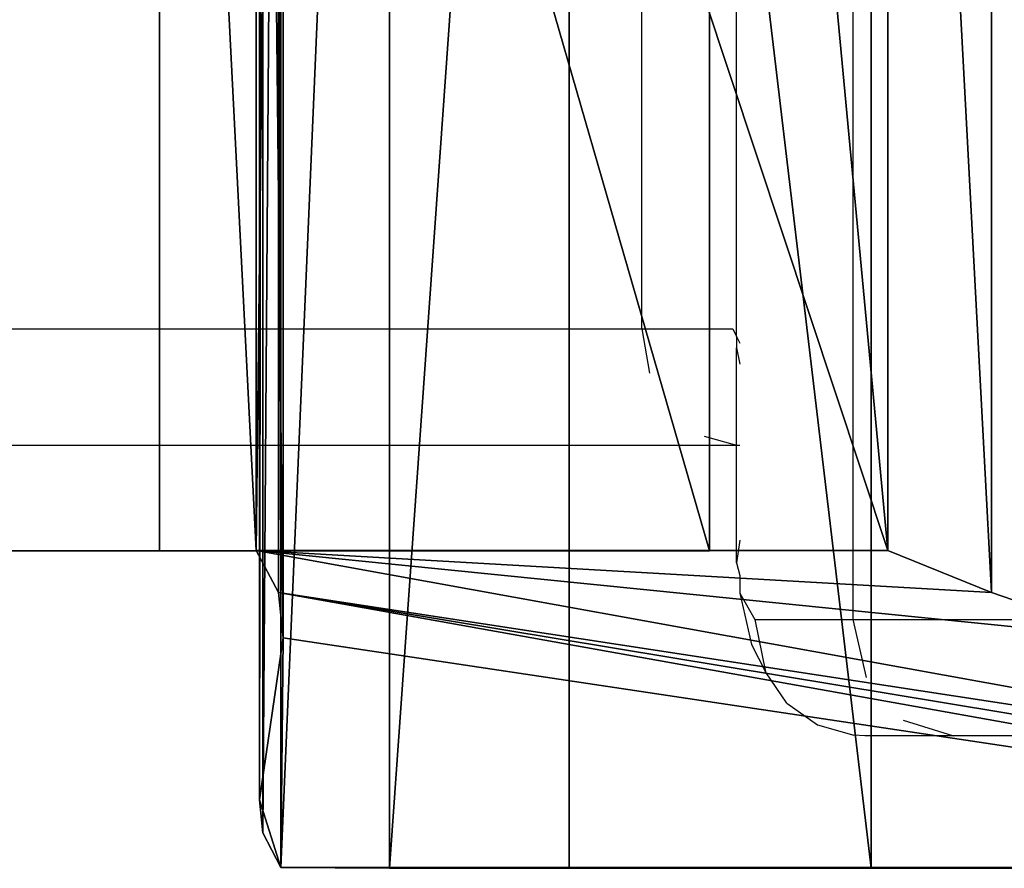
# Model space of a CAD drawing. Units: centimetres. Extents: x -213 to 212, y -162 to 163.
# Drawn here: x 24 to 26, y -1 to 0 of the extents above; entities that cross this region are included whole.
import ezdxf

# ---------------------------------------------------------------- set-up
doc = ezdxf.new("R2010")
doc.units = ezdxf.units.CM
doc.header["$LTSCALE"] = 2.54
doc.layers.get('0').update_dxf_attribs({"true_color": 0xff5454})
doc.layers.add('VP-EQ', color=7, linetype='Continuous', true_color=0x8a3492)

# ---------------------------------------------------------------- blocks, each defined once
blk = doc.blocks.new('3DGeom-1687_Defintion_1')
blk = doc.blocks.new('Grupuj_41')
at = {"color": 0, "extrusion": (-0.996727, 0.070228, 0.04004)}
ref = blk.add_blockref('3DGeom-1687_Defintion_1', (-18.2714, 19.6769, 0.3443), dxfattribs=dict(at, xscale=0.0007796479768829585, yscale=0.0007515762878467379, zscale=0.0007226050880565278, rotation=356.8863154930226))
ref.add_attrib('Skp_ComponentInstanceName', 'oczko', (0, 0), dxfattribs={"height": 0.2})
ref = blk.add_blockref('3DGeom-1687_Defintion_1', (-18.2284, 12.8409, 0.0673), dxfattribs=dict(at, xscale=0.0007796479768829584, yscale=0.0007515762878467374, zscale=0.0007226050880565273, rotation=356.8863154930226))
ref.add_attrib('Skp_ComponentInstanceName', 'oczko', (0, 0), dxfattribs={"height": 0.2})
ref = blk.add_blockref('3DGeom-1687_Defintion_1', (-18.1716, 16.2273, 0.199), dxfattribs=dict(at, xscale=0.0007796479768829585, yscale=0.0007515762878467377, zscale=0.0007226050880565275, rotation=356.8863154930226))
ref.add_attrib('Skp_ComponentInstanceName', 'oczko', (0, 0), dxfattribs={"height": 0.2})
at = {"color": 0, "extrusion": (-0.999282, 0.033224, -0.018229)}
ref = blk.add_blockref('3DGeom-1687_Defintion_1', (-18.0397, 9.159, -1.2059), dxfattribs=dict(at, xscale=0.0007796479768829589, yscale=0.000751576287846738, zscale=0.0007226050880565261, rotation=5.726920889020804))
ref.add_attrib('Skp_ComponentInstanceName', 'oczko', (0, 0), dxfattribs={"height": 0.2})
at = {"color": 0, "extrusion": (-0.998936, 0.037892, 0.026284)}
ref = blk.add_blockref('3DGeom-1687_Defintion_1', (-17.5209, 5.8257, -0.6983), dxfattribs=dict(at, xscale=0.0007796479768829597, yscale=0.000751576287846737, zscale=0.0007226050880565273, rotation=12.8497033891074))
ref.add_attrib('Skp_ComponentInstanceName', 'oczko', (0, 0), dxfattribs={"height": 0.2})
at = {"color": 0, "extrusion": (-0.1109, 0.993701, 0.016141)}
ref = blk.add_blockref('3DGeom-1687_Defintion_1', (-3.8224, 10.6975, 18.047), dxfattribs=dict(at, xscale=0.0007485703352748743, yscale=0.0007525706144973669, zscale=0.0007508577711813493, rotation=4.290002971266429))
ref.add_attrib('Skp_ComponentInstanceName', 'oczko', (0, 0), dxfattribs={"height": 0.2})
ref = blk.add_blockref('3DGeom-1687_Defintion_1', (-3.816, 14.0869, 18.0451), dxfattribs=dict(at, xscale=0.0007485703352748746, yscale=0.000752570614497367, zscale=0.0007508577711813494, rotation=4.290002971266426))
ref.add_attrib('Skp_ComponentInstanceName', 'oczko', (0, 0), dxfattribs={"height": 0.2})
ref = blk.add_blockref('3DGeom-1687_Defintion_1', (-3.816, 17.5391, 18.1008), dxfattribs=dict(at, xscale=0.000748570335274875, yscale=0.0007525706144973671, zscale=0.0007508577711813495, rotation=4.290002971266427))
ref.add_attrib('Skp_ComponentInstanceName', 'oczko', (0, 0), dxfattribs={"height": 0.2})
at = {"color": 0, "extrusion": (-0.118974, 0.992872, -0.007038)}
ref = blk.add_blockref('3DGeom-1687_Defintion_1', (-3.7146, 7.3791, 17.3012), dxfattribs=dict(at, xscale=0.0007485703352748746, yscale=0.0007525706144973671, zscale=0.00075085777118135, rotation=4.343540023044467))
ref.add_attrib('Skp_ComponentInstanceName', 'oczko', (0, 0), dxfattribs={"height": 0.2})
at = {"color": 0, "extrusion": (-0.155717, 0.900206, -0.406671)}
ref = blk.add_blockref('3DGeom-1687_Defintion_1', (-4.3758, 10.4271, 13.2072), dxfattribs=dict(at, xscale=0.0007485703352748729, yscale=0.0007525706144973667, zscale=0.0007508577711813495, rotation=5.657585063704781))
ref.add_attrib('Skp_ComponentInstanceName', 'oczko', (0, 0), dxfattribs={"height": 0.2})
at = {"color": 0, "extrusion": (-0.995189, -0.0526, -0.082657)}
ref = blk.add_blockref('3DGeom-1687_Defintion_1', (-15.5173, 2.758, -2.6666), dxfattribs=dict(at, xscale=0.0007796479768829589, yscale=0.0007515762878467379, zscale=0.0007226050880565275, rotation=58.01834709526219))
ref.add_attrib('Skp_ComponentInstanceName', 'oczko', (0, 0), dxfattribs={"height": 0.2})
at = {"color": 0, "extrusion": (-0.10772, 0.35536, -0.928502)}
ref = blk.add_blockref('3DGeom-1687_Defintion_1', (-5.8748, 13.0112, 2.7737), dxfattribs=dict(at, xscale=0.0007485703352748744, yscale=0.0007525706144973658, zscale=0.0007508577711813486, rotation=8.607250541650815))
ref.add_attrib('Skp_ComponentInstanceName', 'oczko', (0, 0), dxfattribs={"height": 0.2})
at = {"color": 0, "extrusion": (-0.999249, 0.038751, 1.81763e-14)}
ref = blk.add_blockref('3DGeom-1687_Defintion_1', (-12.4362, 2.2104, -1.2373), dxfattribs=dict(at, xscale=0.0007796479768829587, yscale=0.0007515762878467371, zscale=0.0007226050880565268, rotation=100.3120335931785))
ref.add_attrib('Skp_ComponentInstanceName', 'oczko', (0, 0), dxfattribs={"height": 0.2})
blk = doc.blocks.new('Komponent_13')
at = {"color": 0, "extrusion": (-0.043607, -0.242648, 0.969134), "rotation": 9.939093608468216}
blk.add_blockref('Grupuj_41', (1.5057, -7.2258, -32.7279), dxfattribs=at)
blk = doc.blocks.new('Grupuj_3')
at = {"color": 0}
for p, q in [((2.4127, 4.9836, 14.3912), (2.4127, 0.6164, 14.3912)), ((2.4127, 4.9836, 14.3912), (2.4127, 0.6164, 14.3912)), ((2.9322, 0.6164, 13.8717), (2.9322, 4.9836, 13.8717)), ((2.9322, 0.6164, 13.8717), (2.9322, 4.9836, 13.8717)), ((3.2406, 0.6164, 13.3375), (3.2406, 4.9836, 13.3375)), ((3.2406, 0.6164, 13.3375), (3.2406, 4.9836, 13.3375)), ((3.4275, 0.6175, 12.8933), (3.4275, 4.9825, 12.8933)), ((3.4275, 0.6175, 12.8933), (3.4275, 4.9825, 12.8933)), ((3.4275, 0.6175, 12.8933), (3.4275, 4.9825, 12.8933)), ((3.4587, 0.6773, 12.704), (3.4587, 4.9227, 12.704)), ((3.4587, 0.6773, 12.704), (3.4587, 4.9227, 12.704)), ((3.4641, 0.7342, 12.5099), (3.4641, 4.8658, 12.5099)), ((3.4641, 0.7342, 12.5099), (3.4641, 4.8658, 12.5099)), ((3.4236, 4.5874, 11.5222), (3.4236, 1.0126, 11.5222)), ((3.4236, 4.5874, 11.5222), (3.4236, 1.0126, 11.5222)), ((2.206, 4.509, 10.5478), (2.206, 1.091, 10.5478)), ((2.206, 4.509, 10.5478), (2.206, 1.091, 10.5478)), ((3.4318, 1.091, 11.2556), (3.4318, 4.509, 11.2556)), ((3.4318, 1.091, 11.2556), (3.4318, 4.509, 11.2556)), ((2.3844, 4.4369, 10.4009), (2.3844, 1.1631, 10.4009)), ((2.3844, 4.4369, 10.4009), (2.3844, 1.1631, 10.4009)), ((2.3844, 4.4369, 10.4009), (2.3844, 1.1631, 10.4009)), ((2.6906, 4.4377, 10.0321), (2.6906, 1.1623, 10.0321)), ((2.6906, 4.4377, 10.0321), (2.6906, 1.1623, 10.0321)), ((2.6906, 4.4377, 10.0321), (2.6906, 1.1623, 10.0321)), ((3.4699, 1.1631, 11.0275), (3.4699, 4.4369, 11.0275)), ((3.4699, 1.1631, 11.0275), (3.4699, 4.4369, 11.0275)), ((3.4699, 1.1631, 11.0275), (3.4699, 4.4369, 11.0275)), ((3.6362, 1.1623, 10.578), (3.6362, 4.4377, 10.578)), ((3.6362, 1.1623, 10.578), (3.6362, 4.4377, 10.578)), ((3.6362, 1.1623, 10.578), (3.6362, 4.4377, 10.578)), ((2.3844, 1.1631, 10.4009), (2.206, 1.091, 10.5478)), ((2.3844, 1.1631, 10.4009), (2.206, 1.091, 10.5478)), ((3.4699, 1.1631, 11.0275), (2.3844, 1.1631, 10.4009)), ((3.4699, 1.1631, 11.0275), (2.3844, 1.1631, 10.4009)), ((2.3844, 1.1631, 10.4009), (2.6906, 1.1623, 10.0321)), ((3.4699, 1.1631, 11.0275), (2.3844, 1.1631, 10.4009)), ((2.3844, 1.1631, 10.4009), (2.6906, 1.1623, 10.0321)), ((2.6906, 1.1623, 10.0321), (3.6362, 1.1623, 10.578)), ((2.6906, 1.1623, 10.0321), (3.6362, 1.1623, 10.578)), ((2.6906, 1.1623, 10.0321), (5.1827, 1.1623, 5.7158)), ((2.6906, 1.1623, 10.0321), (3.6362, 1.1623, 10.578)), ((2.6906, 1.1623, 10.0321), (5.1827, 1.1623, 5.7158)), ((3.4318, 1.091, 11.2556), (3.4699, 1.1631, 11.0275)), ((3.4318, 1.091, 11.2556), (3.4699, 1.1631, 11.0275)), ((3.4699, 1.1631, 11.0275), (3.6362, 1.1623, 10.578)), ((3.4699, 1.1631, 11.0275), (3.6362, 1.1623, 10.578)), ((6.1282, 1.1623, 6.2617), (3.6362, 1.1623, 10.578)), ((6.1282, 1.1623, 6.2617), (3.6362, 1.1623, 10.578)), ((2.206, 1.091, 10.5478), (1.9792, 1.0126, 10.6883)), ((2.206, 1.091, 10.5478), (1.9792, 1.0126, 10.6883)), ((3.4236, 1.0126, 11.5222), (3.4318, 1.091, 11.2556)), ((3.4236, 1.0126, 11.5222), (3.4318, 1.091, 11.2556)), ((3.4641, 0.7342, 12.5099), (3.4236, 1.0126, 11.5222)), ((3.4641, 0.7342, 12.5099), (3.4236, 1.0126, 11.5222)), ((3.4587, 0.6773, 12.704), (3.4641, 0.7342, 12.5099)), ((3.4587, 0.6773, 12.704), (3.4641, 0.7342, 12.5099)), ((3.4275, 0.6175, 12.8933), (3.4587, 0.6773, 12.704)), ((3.4275, 0.6175, 12.8933), (3.4587, 0.6773, 12.704)), ((0.7898, 0.6175, 11.3705), (3.4275, 0.6175, 12.8933)), ((0.7898, 0.6175, 11.3705), (3.4275, 0.6175, 12.8933)), ((0.7898, 0.6175, 11.3705), (3.4275, 0.6175, 12.8933)), ((1.703, 0.6164, 14.5814), (2.4127, 0.6164, 14.3912)), ((1.703, 0.6164, 14.5814), (2.4127, 0.6164, 14.3912)), ((2.4127, 0.6164, 14.3912), (2.9322, 0.6164, 13.8717)), ((2.4127, 0.6164, 14.3912), (2.9322, 0.6164, 13.8717)), ((2.9322, 0.6164, 13.8717), (3.2406, 0.6164, 13.3375)), ((2.9322, 0.6164, 13.8717), (3.2406, 0.6164, 13.3375)), ((3.2406, 0.6164, 13.3375), (3.4275, 0.6175, 12.8933)), ((3.2406, 0.6164, 13.3375), (3.4275, 0.6175, 12.8933))]:
    blk.add_line(p, q, dxfattribs=at)
mesh = blk.add_polyface(dxfattribs=at)
corners = [(3.4275, 4.9825, 12.8933), (0.7898, 0.6175, 11.3705), (0.7898, 4.9825, 11.3705), (3.4275, 0.6175, 12.8933)]
mesh.append_faces([[corners[k] for k in face] for face in [(0, 1, 2), (1, 0, 3)]], dxfattribs={"vtx0": -1, "color": 0})
mesh = blk.add_polyface(dxfattribs=at)
corners = [(1.703, 0.6164, 14.5814), (2.4127, 4.9836, 14.3912), (1.703, 4.9836, 14.5814), (2.4127, 0.6164, 14.3912)]
mesh.append_faces([[corners[k] for k in face] for face in [(0, 1, 2), (1, 0, 3)]], dxfattribs={"vtx0": -1, "color": 0})
mesh = blk.add_polyface(dxfattribs=at)
corners = [(2.9322, 4.9836, 13.8717), (2.4127, 0.6164, 14.3912), (2.9322, 0.6164, 13.8717), (2.4127, 4.9836, 14.3912)]
mesh.append_faces([[corners[k] for k in face] for face in [(0, 1, 2), (1, 0, 3)]], dxfattribs={"vtx0": -1, "color": 0})
mesh = blk.add_polyface(dxfattribs=at)
corners = [(3.2406, 0.6164, 13.3375), (2.9322, 4.9836, 13.8717), (2.9322, 0.6164, 13.8717), (3.2406, 4.9836, 13.3375)]
mesh.append_faces([[corners[k] for k in face] for face in [(0, 1, 2), (1, 0, 3)]], dxfattribs={"vtx0": -1, "color": 0})
mesh = blk.add_polyface(dxfattribs=at)
corners = [(3.4275, 0.6175, 12.8933), (3.2406, 4.9836, 13.3375), (3.2406, 0.6164, 13.3375), (3.4275, 4.9825, 12.8933)]
mesh.append_faces([[corners[k] for k in face] for face in [(0, 1, 2), (1, 0, 3)]], dxfattribs={"vtx0": -1, "color": 0})
mesh = blk.add_polyface(dxfattribs=at)
corners = [(3.4587, 0.6773, 12.704), (3.4275, 4.9825, 12.8933), (3.4275, 0.6175, 12.8933), (3.4587, 4.9227, 12.704)]
mesh.append_faces([[corners[k] for k in face] for face in [(0, 1, 2), (1, 0, 3)]], dxfattribs={"vtx0": -1, "color": 0})
mesh = blk.add_polyface(dxfattribs=at)
corners = [(3.4641, 0.7342, 12.5099), (3.4587, 4.9227, 12.704), (3.4587, 0.6773, 12.704), (3.4641, 4.8658, 12.5099)]
mesh.append_faces([[corners[k] for k in face] for face in [(0, 1, 2), (1, 0, 3)]], dxfattribs={"vtx0": -1, "color": 0})
mesh = blk.add_polyface(dxfattribs=at)
corners = [(3.4236, 1.0126, 11.5222), (3.4641, 4.8658, 12.5099), (3.4641, 0.7342, 12.5099), (3.4236, 4.5874, 11.5222)]
mesh.append_faces([[corners[k] for k in face] for face in [(0, 1, 2), (1, 0, 3)]], dxfattribs={"vtx0": -1, "color": 0})
mesh = blk.add_polyface(dxfattribs=at)
corners = [(2.206, 4.509, 10.5478), (1.9792, 1.0126, 10.6883), (1.9792, 4.5874, 10.6883), (2.206, 1.091, 10.5478)]
mesh.append_faces([[corners[k] for k in face] for face in [(0, 1, 2), (1, 0, 3)]], dxfattribs={"vtx0": -1, "color": 0})
mesh = blk.add_polyface(dxfattribs=at)
corners = [(3.4318, 1.091, 11.2556), (3.4236, 4.5874, 11.5222), (3.4236, 1.0126, 11.5222), (3.4318, 4.509, 11.2556)]
mesh.append_faces([[corners[k] for k in face] for face in [(0, 1, 2), (1, 0, 3)]], dxfattribs={"vtx0": -1, "color": 0})
mesh = blk.add_polyface(dxfattribs=at)
corners = [(2.3844, 4.4369, 10.4009), (2.206, 1.091, 10.5478), (2.206, 4.509, 10.5478), (2.3844, 1.1631, 10.4009)]
mesh.append_faces([[corners[k] for k in face] for face in [(0, 1, 2), (1, 0, 3)]], dxfattribs={"vtx0": -1, "color": 0})
mesh = blk.add_polyface(dxfattribs=at)
corners = [(3.4699, 1.1631, 11.0275), (3.4318, 4.509, 11.2556), (3.4318, 1.091, 11.2556), (3.4699, 4.4369, 11.0275)]
mesh.append_faces([[corners[k] for k in face] for face in [(0, 1, 2), (1, 0, 3)]], dxfattribs={"vtx0": -1, "color": 0})
mesh = blk.add_polyface(dxfattribs=at)
corners = [(2.3844, 1.1631, 10.4009), (2.6906, 4.4377, 10.0321), (2.6906, 1.1623, 10.0321), (2.3844, 4.4369, 10.4009)]
mesh.append_faces([[corners[k] for k in face] for face in [(0, 1, 2), (1, 0, 3)]], dxfattribs={"vtx0": -1, "color": 0})
mesh = blk.add_polyface(dxfattribs=at)
corners = [(3.4699, 4.4369, 11.0275), (2.3844, 1.1631, 10.4009), (2.3844, 4.4369, 10.4009), (3.4699, 1.1631, 11.0275)]
mesh.append_faces([[corners[k] for k in face] for face in [(0, 1, 2), (1, 0, 3)]], dxfattribs={"vtx0": -1, "color": 0})
mesh = blk.add_polyface(dxfattribs=at)
corners = [(3.6362, 4.4377, 10.578), (2.6906, 1.1623, 10.0321), (2.6906, 4.4377, 10.0321), (3.6362, 1.1623, 10.578)]
mesh.append_faces([[corners[k] for k in face] for face in [(0, 1, 2), (1, 0, 3)]], dxfattribs={"vtx0": -1, "color": 0})
mesh = blk.add_polyface(dxfattribs=at)
corners = [(2.6906, 4.4377, 10.0321), (5.1827, 1.1623, 5.7158), (2.6906, 1.1623, 10.0321), (5.1827, 4.4377, 5.7158)]
mesh.append_faces([[corners[k] for k in face] for face in [(0, 1, 2), (1, 0, 3)]], dxfattribs={"vtx0": -1, "color": 0})
mesh = blk.add_polyface(dxfattribs=at)
corners = [(3.6362, 4.4377, 10.578), (3.4699, 1.1631, 11.0275), (3.6362, 1.1623, 10.578), (3.4699, 4.4369, 11.0275)]
mesh.append_faces([[corners[k] for k in face] for face in [(0, 1, 2), (1, 0, 3)]], dxfattribs={"vtx0": -1, "color": 0})
mesh = blk.add_polyface(dxfattribs=at)
corners = [(6.1282, 1.1623, 6.2617), (3.6362, 4.4377, 10.578), (3.6362, 1.1623, 10.578), (6.1282, 4.4377, 6.2617)]
mesh.append_faces([[corners[k] for k in face] for face in [(0, 1, 2), (1, 0, 3)]], dxfattribs={"vtx0": -1, "color": 0})
mesh = blk.add_polyface(dxfattribs=at)
corners = [(3.4699, 1.1631, 11.0275), (2.206, 1.091, 10.5478), (2.3844, 1.1631, 10.4009), (1.9792, 1.0126, 10.6883), (1.1035, 0.7342, 11.1471), (3.4318, 1.091, 11.2556), (0.9381, 0.6773, 11.2488), (0.7898, 0.6175, 11.3705), (3.4236, 1.0126, 11.5222), (3.4275, 0.6175, 12.8933), (3.4641, 0.7342, 12.5099), (3.4587, 0.6773, 12.704)]
mesh.append_faces([[corners[k] for k in face] for face in [(0, 1, 2), (9, 10, 11)]], dxfattribs={"vtx0": -1, "color": 0})
mesh.append_faces([[corners[k] for k in face] for face in [(1, 0, 3), (3, 0, 4), (4, 5, 6), (6, 5, 7), (7, 8, 9)]], dxfattribs={"vtx0": -1, "vtx1": -1, "color": 0})
mesh.append_faces([[corners[k] for k in face] for face in [(4, 0, 5), (7, 5, 8), (9, 8, 10)]], dxfattribs={"vtx0": -1, "vtx2": -1, "color": 0})
mesh = blk.add_polyface(dxfattribs=at)
corners = [(3.6362, 1.1623, 10.578), (2.3844, 1.1631, 10.4009), (2.6906, 1.1623, 10.0321), (3.4699, 1.1631, 11.0275)]
mesh.append_faces([[corners[k] for k in face] for face in [(0, 1, 2), (1, 0, 3)]], dxfattribs={"vtx0": -1, "color": 0})
mesh = blk.add_polyface(dxfattribs=at)
corners = [(6.1282, 1.1623, 6.2617), (2.6906, 1.1623, 10.0321), (5.1827, 1.1623, 5.7158), (3.6362, 1.1623, 10.578)]
mesh.append_faces([[corners[k] for k in face] for face in [(0, 1, 2), (1, 0, 3)]], dxfattribs={"vtx0": -1, "color": 0})
mesh = blk.add_polyface(dxfattribs=at)
corners = [(3.4275, 0.6175, 12.8933), (0.4986, 0.6164, 11.7544), (0.7898, 0.6175, 11.3705), (0.1902, 0.6164, 12.2886), (1.66, 0.6168, 12.7545), (1.4755, 0.6168, 12.7545), (1.8153, 0.6168, 12.8543), (1.892, 0.6168, 13.0221), (3.2406, 0.6164, 13.3375), (1.8657, 0.6168, 13.2048), (1.7448, 0.6167, 13.3443), (2.9322, 0.6164, 13.8717), (1.5678, 0.6167, 13.3963), (0.1902, 0.6164, 13.708), (0.7097, 0.6164, 14.2275), (2.4127, 0.6164, 14.3912), (0.9933, 0.6164, 14.3912), (1.703, 0.6164, 14.5814), (0, 0.6164, 12.9983), (1.3202, 0.6168, 12.8543), (1.2435, 0.6167, 13.0221), (1.2698, 0.6167, 13.2048), (1.3907, 0.6167, 13.3443)]
mesh.append_faces([[corners[k] for k in face] for face in [(0, 1, 2), (16, 15, 17)]], dxfattribs={"vtx0": -1, "color": 0})
mesh.append_faces([[corners[k] for k in face] for face in [(1, 0, 3), (4, 0, 6), (6, 0, 7), (7, 8, 9), (9, 8, 10), (10, 11, 12), (13, 11, 14), (14, 15, 16), (18, 20, 13)]], dxfattribs={"vtx0": -1, "vtx1": -1, "color": 0})
mesh.append_faces([[corners[k] for k in face] for face in [(3, 0, 4), (12, 11, 13)]], dxfattribs={"vtx0": -1, "vtx1": -1, "vtx2": -1, "color": 0})
mesh.append_faces([[corners[k] for k in face] for face in [(3, 4, 5), (7, 0, 8), (10, 8, 11), (14, 11, 15), (5, 18, 3), (18, 5, 19), (18, 19, 20), (13, 20, 21), (13, 21, 22), (13, 22, 12)]], dxfattribs={"vtx0": -1, "vtx2": -1, "color": 0})
blk = doc.blocks.new('Komponent_3')
at = {"color": 253, "true_color": 0xa8a8a8, "xscale": 0.9159186664224214, "yscale": 0.9159186664224214, "zscale": 0.9159186664224214}
blk.add_blockref('Grupuj_3', (0, -0.5646, -5.2352), dxfattribs=at)
blk = doc.blocks.new('Grupuj_12')
at = {"color": 0, "extrusion": (0, 0, -1), "xscale": 1.0918, "yscale": 1.0918, "zscale": -1.0918}
blk.add_blockref('Komponent_3', (-57.346, 5.0649, -19.4377), dxfattribs=at)
blk = doc.blocks.new('Grupuj_1')
at = {"color": 0}
blk.add_blockref('Grupuj_12', (35.6451, 4.3867, 17.7572), dxfattribs=at)
at = {"color": 0, "extrusion": (-0.318959, -3.43832e-13, -0.947768), "zscale": -1, "rotation": 180.0000000000711}
blk.add_blockref('Komponent_13', (-8.4216, -53.2145, -152.6827), dxfattribs=at)
blk = doc.blocks.new('RB0514_')
at = {"color": 0}
for p, q in [((265.8781, 148.2379), (265.8781, 144.6379)), ((265.6784, 145.1247), (265.6784, 147.7511)), ((265.5158, 145.1379), (265.5158, 147.7379)), ((263.1333, 145.1379), (265.5158, 145.1379)), ((265.5158, 145.1379), (265.672, 145.1379)), ((265.5158, 145.1379), (265.529, 145.0614)), ((265.672, 145.1379), (265.6784, 145.1247)), ((265.6784, 145.1247), (265.6841, 145.1131)), ((265.6784, 145.1247), (265.6784, 145.1053)), ((265.6784, 145.1053), (265.6841, 145.0769)), ((265.6784, 144.9379), (265.6784, 145.1053)), ((265.6227, 144.9531), (265.6784, 144.9379)), ((264.3726, 144.9379), (265.6784, 144.9379)), ((265.6784, 144.7356), (265.6784, 144.9379)), ((265.6784, 144.9379), (265.6841, 144.9379)), ((265.6841, 144.7743), (265.6784, 144.7356)), ((265.6784, 144.7356), (265.6841, 144.7137)), ((265.6841, 144.7137), (265.6841, 144.6834)), ((265.6841, 144.6834), (265.7097, 144.6379)), ((265.6841, 144.6834), (265.704, 144.5951)), ((265.7097, 144.6379), (265.7279, 144.5477)), ((265.7097, 144.6379), (265.8781, 144.6379)), ((265.8781, 144.6379), (266.1606, 144.6379)), ((265.8781, 144.6379), (265.9013, 144.5379)), ((265.704, 144.5951), (265.7279, 144.5477)), ((265.765, 144.494), (265.7279, 144.5477)), ((265.765, 144.494), (265.8176, 144.4564)), ((265.9647, 144.4647), (266.0513, 144.4379)), ((265.8176, 144.4564), (265.8801, 144.4389)), ((265.8987, 144.4379), (265.8801, 144.4389)), ((266.0513, 144.4379), (265.8987, 144.4379)), ((266.3338, 144.4379), (266.0513, 144.4379))]:
    blk.add_line(p, q, dxfattribs=at)
blk = doc.blocks.new('RB0514_2D')
at = {"layer": 'VP-EQ', "color": 0}
blk.add_blockref('RB0514_', (0, 0), dxfattribs=at)

msp = doc.modelspace()

# ---------------------------------------------------------------- block references
at = {"layer": 'VP-EQ', "color": 0}
for name, p in [('RB0514_2D', (-240.2405, -145.5495)), ('Grupuj_1', (-64.909, -10.7912, 0))]:
    msp.add_blockref(name, p, dxfattribs=at)

doc.saveas('drawing.dxf')
